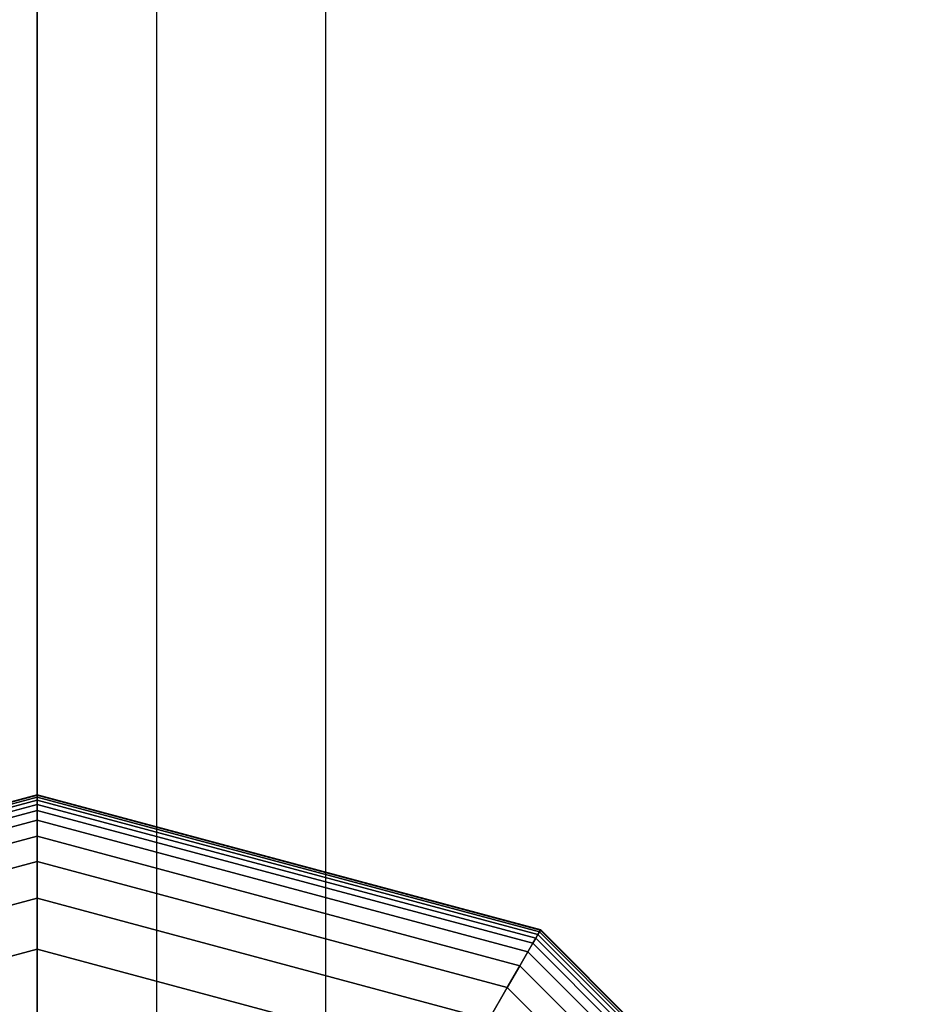
# Model space of a CAD drawing. Extents: x -4302 to 8620, y -7301 to 9520.
# Drawn here: x 1498 to 1584, y 4577 to 4671 of the extents above; entities that cross this region are included whole.
import ezdxf

# ---------------------------------------------------------------- set-up
doc = ezdxf.new("R2010")
doc.units = 0
doc.header["$LTSCALE"] = 350
doc.header["$MEASUREMENT"] = 0
doc.layers.add('COPENHAGEN.02', color=7, linetype='CONTINUOUS')

msp = doc.modelspace()

# ---------------------------------------------------------------- linework, layer by layer
at = {"layer": 'COPENHAGEN.02'}
for p, q in [((1500, 4500), (1500, 6000)), ((1500, 4500), (1500, 6000)), ((1500, 6000), (1500, 4500)), ((1511.4805, 4500), (1511.4805, 6000)), ((1511.4805, 4500), (1511.4805, 6000)), ((1511.4805, 4500), (1511.4805, 6000)), ((1511.4805, 4500), (1511.4805, 6000)), ((1511.4805, 4500), (1511.4805, 6000)), ((1511.4805, 4500), (1511.4805, 6000)), ((1511.4805, 4500), (1511.4805, 6000)), ((1511.4805, 4500), (1511.4805, 6000)), ((1527.71639, 4500), (1527.71639, 6000)), ((1527.71639, 4500), (1527.71639, 6000)), ((1527.71639, 4500), (1527.71639, 6000)), ((1527.71639, 4500), (1527.71639, 6000)), ((1527.71639, 4500), (1527.71639, 6000)), ((1527.71639, 4500), (1527.71639, 6000)), ((1527.71639, 4500), (1527.71639, 6000)), ((1527.71639, 4500), (1527.71639, 6000)), ((1451.65625, 4583.73383), (1500, 4596.6875)), ((1500, 4596.6875), (1451.65625, 4583.73383)), ((1451.65625, 4583.73383), (1500, 4596.6875)), ((1500, 4596.6875), (1451.65625, 4583.73383)), ((1451.65625, 4583.73383), (1500, 4596.6875)), ((1500, 4596.6875), (1451.65625, 4583.73383)), ((1451.65625, 4583.73383), (1500, 4596.6875)), ((1500, 4596.6875), (1451.65625, 4583.73383)), ((1451.68555, 4583.68309), (1500, 4596.62891)), ((1500, 4596.62891), (1451.68555, 4583.68309)), ((1451.68555, 4583.68309), (1500, 4596.62891)), ((1500, 4596.62891), (1451.68555, 4583.68309)), ((1451.68555, 4583.68309), (1500, 4596.62891)), ((1500, 4596.62891), (1451.68555, 4583.68309)), ((1451.68555, 4583.68309), (1500, 4596.62891)), ((1500, 4596.62891), (1451.68555, 4583.68309)), ((1451.68555, 4583.68309), (1500, 4596.62891)), ((1500, 4596.62891), (1451.68555, 4583.68309)), ((1451.68555, 4583.68309), (1500, 4596.62891)), ((1500, 4596.62891), (1451.68555, 4583.68309)), ((1451.68555, 4583.68309), (1500, 4596.62891)), ((1500, 4596.62891), (1451.68555, 4583.68309)), ((1451.68555, 4583.68309), (1500, 4596.62891)), ((1500, 4596.62891), (1451.68555, 4583.68309)), ((1451.77344, 4583.53086), (1500, 4596.45313)), ((1500, 4596.45313), (1451.77344, 4583.53086)), ((1451.77344, 4583.53086), (1500, 4596.45313)), ((1500, 4596.45313), (1451.77344, 4583.53086)), ((1451.77344, 4583.53086), (1500, 4596.45312)), ((1500, 4596.45312), (1451.77344, 4583.53086)), ((1451.77344, 4583.53086), (1500, 4596.45312)), ((1500, 4596.45312), (1451.77344, 4583.53086)), ((1451.77344, 4583.53086), (1500, 4596.45312)), ((1500, 4596.45312), (1451.77344, 4583.53086)), ((1451.77344, 4583.53086), (1500, 4596.45312)), ((1500, 4596.45312), (1451.77344, 4583.53086)), ((1451.77344, 4583.53086), (1500, 4596.45312)), ((1500, 4596.45312), (1451.77344, 4583.53086)), ((1451.77344, 4583.53086), (1500, 4596.45312)), ((1500, 4596.45312), (1451.77344, 4583.53086)), ((1451.91992, 4583.27714), (1500, 4596.16016)), ((1500, 4596.16016), (1451.91992, 4583.27714)), ((1451.91992, 4583.27714), (1500, 4596.16016)), ((1500, 4596.16016), (1451.91992, 4583.27714)), ((1451.91992, 4583.27714), (1500, 4596.16016)), ((1500, 4596.16016), (1451.91992, 4583.27714)), ((1451.91992, 4583.27714), (1500, 4596.16016)), ((1500, 4596.16016), (1451.91992, 4583.27714)), ((1451.91992, 4583.27714), (1500, 4596.16016)), ((1500, 4596.16016), (1451.91992, 4583.27714)), ((1451.91992, 4583.27714), (1500, 4596.16016)), ((1500, 4596.16016), (1451.91992, 4583.27714)), ((1451.91992, 4583.27714), (1500, 4596.16016)), ((1500, 4596.16016), (1451.91992, 4583.27714)), ((1451.91992, 4583.27714), (1500, 4596.16016)), ((1500, 4596.16016), (1451.91992, 4583.27714)), ((1500, 4596.6875), (1500, 4596.62891)), ((1500, 4596.62891), (1500, 4596.6875)), ((1500, 4596.62891), (1500, 4596.6875)), ((1500, 4596.6875), (1548.34375, 4583.73383)), ((1548.34375, 4583.73383), (1500, 4596.6875)), ((1500, 4596.6875), (1500, 4596.62891)), ((1500, 4596.62891), (1500, 4596.6875)), ((1500, 4596.6875), (1548.34375, 4583.73383)), ((1548.34375, 4583.73383), (1500, 4596.6875)), ((1500, 4596.6875), (1500, 4596.62891)), ((1500, 4596.6875), (1500, 4596.62891)), ((1500, 4596.62891), (1500, 4596.6875)), ((1500, 4596.62891), (1500, 4596.6875)), ((1500, 4596.6875), (1548.34375, 4583.73383)), ((1548.34375, 4583.73383), (1500, 4596.6875)), ((1500, 4596.6875), (1500, 4596.62891)), ((1500, 4596.6875), (1500, 4596.62891)), ((1500, 4596.62891), (1500, 4596.6875)), ((1500, 4596.62891), (1500, 4596.6875)), ((1500, 4596.6875), (1548.34375, 4583.73383)), ((1548.34375, 4583.73383), (1500, 4596.6875)), ((1500, 4596.6875), (1500, 4596.62891)), ((1500, 4596.6875), (1500, 4596.62891)), ((1500, 4596.62891), (1500, 4596.6875)), ((1500, 4596.62891), (1500, 4596.45313)), ((1500, 4596.45313), (1500, 4596.62891)), ((1500, 4596.45313), (1500, 4596.62891)), ((1500, 4596.62891), (1548.31445, 4583.68309)), ((1548.31445, 4583.68309), (1500, 4596.62891)), ((1500, 4596.62891), (1548.31445, 4583.68309)), ((1548.31445, 4583.68309), (1500, 4596.62891)), ((1500, 4596.62891), (1500, 4596.45313)), ((1500, 4596.45312), (1500, 4596.62891)), ((1500, 4596.62891), (1548.31445, 4583.68309)), ((1548.31445, 4583.68309), (1500, 4596.62891)), ((1500, 4596.62891), (1548.31445, 4583.68309)), ((1548.31445, 4583.68309), (1500, 4596.62891)), ((1500, 4596.62891), (1500, 4596.45312)), ((1500, 4596.62891), (1500, 4596.45312)), ((1500, 4596.45312), (1500, 4596.62891)), ((1500, 4596.45312), (1500, 4596.62891)), ((1500, 4596.62891), (1548.31445, 4583.68309)), ((1548.31445, 4583.68309), (1500, 4596.62891)), ((1500, 4596.62891), (1548.31445, 4583.68309)), ((1548.31445, 4583.68309), (1500, 4596.62891)), ((1500, 4596.62891), (1500, 4596.45312)), ((1500, 4596.62891), (1500, 4596.45312)), ((1500, 4596.45312), (1500, 4596.62891)), ((1500, 4596.45312), (1500, 4596.62891)), ((1500, 4596.62891), (1548.31445, 4583.68309)), ((1548.31445, 4583.68309), (1500, 4596.62891)), ((1500, 4596.62891), (1548.31445, 4583.68309)), ((1548.31445, 4583.68309), (1500, 4596.62891)), ((1500, 4596.62891), (1500, 4596.45312)), ((1500, 4596.62891), (1500, 4596.45312)), ((1500, 4596.45312), (1500, 4596.62891)), ((1500, 4596.45313), (1500, 4596.16016)), ((1500, 4596.16016), (1500, 4596.45313)), ((1500, 4596.16016), (1500, 4596.45313)), ((1500, 4596.45313), (1548.22656, 4583.53086)), ((1548.22656, 4583.53086), (1500, 4596.45313)), ((1500, 4596.45313), (1548.22656, 4583.53086)), ((1548.22656, 4583.53086), (1500, 4596.45313)), ((1500, 4596.45313), (1500, 4596.16016)), ((1500, 4596.16016), (1500, 4596.45312)), ((1500, 4596.45312), (1548.22656, 4583.53086)), ((1548.22656, 4583.53086), (1500, 4596.45312)), ((1500, 4596.45312), (1548.22656, 4583.53086)), ((1548.22656, 4583.53086), (1500, 4596.45312)), ((1500, 4596.45312), (1500, 4596.16016)), ((1500, 4596.45312), (1500, 4596.16016)), ((1500, 4596.16016), (1500, 4596.45312)), ((1500, 4596.16016), (1500, 4596.45312)), ((1500, 4596.45312), (1548.22656, 4583.53086)), ((1548.22656, 4583.53086), (1500, 4596.45312)), ((1500, 4596.45312), (1548.22656, 4583.53086)), ((1548.22656, 4583.53086), (1500, 4596.45312)), ((1500, 4596.45312), (1500, 4596.16016)), ((1500, 4596.45312), (1500, 4596.16016)), ((1500, 4596.16016), (1500, 4596.45312)), ((1500, 4596.16016), (1500, 4596.45312)), ((1500, 4596.45312), (1548.22656, 4583.53086)), ((1548.22656, 4583.53086), (1500, 4596.45312)), ((1500, 4596.45312), (1548.22656, 4583.53086)), ((1548.22656, 4583.53086), (1500, 4596.45312)), ((1500, 4596.45312), (1500, 4596.16016)), ((1500, 4596.45312), (1500, 4596.16016)), ((1500, 4596.16016), (1500, 4596.45312)), ((1500, 4596.16016), (1500, 4595.75)), ((1500, 4595.75), (1500, 4596.16016)), ((1500, 4595.75), (1500, 4596.16016)), ((1500, 4596.16016), (1548.08008, 4583.27714)), ((1548.08008, 4583.27714), (1500, 4596.16016)), ((1500, 4596.16016), (1548.08008, 4583.27714)), ((1548.08008, 4583.27714), (1500, 4596.16016)), ((1500, 4596.16016), (1500, 4595.75)), ((1500, 4595.75), (1500, 4596.16016)), ((1500, 4596.16016), (1548.08008, 4583.27714)), ((1548.08008, 4583.27714), (1500, 4596.16016)), ((1500, 4596.16016), (1548.08008, 4583.27714)), ((1548.08008, 4583.27714), (1500, 4596.16016)), ((1500, 4596.16016), (1500, 4595.75)), ((1500, 4596.16016), (1500, 4595.75)), ((1500, 4595.75), (1500, 4596.16016)), ((1500, 4595.75), (1500, 4596.16016)), ((1500, 4596.16016), (1548.08008, 4583.27714)), ((1548.08008, 4583.27714), (1500, 4596.16016)), ((1500, 4596.16016), (1548.08008, 4583.27714)), ((1548.08008, 4583.27714), (1500, 4596.16016)), ((1500, 4596.16016), (1500, 4595.75)), ((1500, 4596.16016), (1500, 4595.75)), ((1500, 4595.75), (1500, 4596.16016)), ((1500, 4595.75), (1500, 4596.16016)), ((1500, 4596.16016), (1548.08008, 4583.27714)), ((1548.08008, 4583.27714), (1500, 4596.16016)), ((1500, 4596.16016), (1548.08008, 4583.27714)), ((1548.08008, 4583.27714), (1500, 4596.16016)), ((1500, 4596.16016), (1500, 4595.75)), ((1500, 4596.16016), (1500, 4595.75)), ((1500, 4595.75), (1500, 4596.16016)), ((1452.125, 4582.92193), (1500, 4595.75)), ((1500, 4595.75), (1452.125, 4582.92193)), ((1452.125, 4582.92193), (1500, 4595.75)), ((1500, 4595.75), (1452.125, 4582.92193)), ((1452.125, 4582.92193), (1500, 4595.75)), ((1500, 4595.75), (1452.125, 4582.92193)), ((1452.125, 4582.92193), (1500, 4595.75)), ((1500, 4595.75), (1452.125, 4582.92193)), ((1452.125, 4582.92193), (1500, 4595.75)), ((1500, 4595.75), (1452.125, 4582.92193)), ((1452.125, 4582.92193), (1500, 4595.75)), ((1500, 4595.75), (1452.125, 4582.92193)), ((1452.125, 4582.92193), (1500, 4595.75)), ((1500, 4595.75), (1452.125, 4582.92193)), ((1452.125, 4582.92193), (1500, 4595.75)), ((1500, 4595.75), (1452.125, 4582.92193)), ((1452.40942, 4582.4293), (1500, 4595.18115)), ((1500, 4595.18115), (1452.40942, 4582.4293)), ((1452.40942, 4582.4293), (1500, 4595.18115)), ((1500, 4595.18115), (1452.40942, 4582.4293)), ((1452.40942, 4582.4293), (1500, 4595.18115)), ((1500, 4595.18115), (1452.40942, 4582.4293)), ((1452.40942, 4582.4293), (1500, 4595.18115)), ((1500, 4595.18115), (1452.40942, 4582.4293)), ((1452.40942, 4582.4293), (1500, 4595.18115)), ((1500, 4595.18115), (1452.40942, 4582.4293)), ((1452.40942, 4582.4293), (1500, 4595.18115)), ((1500, 4595.18115), (1452.40942, 4582.4293)), ((1452.40942, 4582.4293), (1500, 4595.18115)), ((1500, 4595.18115), (1452.40942, 4582.4293)), ((1452.40942, 4582.4293), (1500, 4595.18115)), ((1500, 4595.18115), (1452.40942, 4582.4293)), ((1500, 4595.75), (1500, 4595.18115)), ((1500, 4595.18115), (1500, 4595.75)), ((1500, 4595.18115), (1500, 4595.75)), ((1500, 4595.75), (1547.875, 4582.92193)), ((1547.875, 4582.92193), (1500, 4595.75)), ((1500, 4595.75), (1547.875, 4582.92193)), ((1547.875, 4582.92193), (1500, 4595.75)), ((1500, 4595.75), (1500, 4595.18115)), ((1500, 4595.18115), (1500, 4595.75)), ((1500, 4595.75), (1547.875, 4582.92193)), ((1547.875, 4582.92193), (1500, 4595.75)), ((1500, 4595.75), (1547.875, 4582.92193)), ((1547.875, 4582.92193), (1500, 4595.75)), ((1500, 4595.75), (1500, 4595.18115)), ((1500, 4595.75), (1500, 4595.18115)), ((1500, 4595.18115), (1500, 4595.75)), ((1500, 4595.18115), (1500, 4595.75)), ((1500, 4595.75), (1547.875, 4582.92193)), ((1547.875, 4582.92193), (1500, 4595.75)), ((1500, 4595.75), (1547.875, 4582.92193)), ((1547.875, 4582.92193), (1500, 4595.75)), ((1500, 4595.75), (1500, 4595.18115)), ((1500, 4595.75), (1500, 4595.18115)), ((1500, 4595.18115), (1500, 4595.75)), ((1500, 4595.18115), (1500, 4595.75)), ((1500, 4595.75), (1547.875, 4582.92193)), ((1547.875, 4582.92193), (1500, 4595.75)), ((1500, 4595.75), (1547.875, 4582.92193)), ((1547.875, 4582.92193), (1500, 4595.75)), ((1500, 4595.75), (1500, 4595.18115)), ((1500, 4595.75), (1500, 4595.18115)), ((1500, 4595.18115), (1500, 4595.75)), ((1500, 4595.18115), (1500, 4594.24609)), ((1500, 4594.24609), (1500, 4595.18115)), ((1500, 4594.24609), (1500, 4595.18115)), ((1500, 4595.18115), (1547.59058, 4582.4293)), ((1547.59058, 4582.4293), (1500, 4595.18115)), ((1500, 4595.18115), (1547.59058, 4582.4293)), ((1547.59058, 4582.4293), (1500, 4595.18115)), ((1500, 4595.18115), (1500, 4594.24609)), ((1500, 4594.24609), (1500, 4595.18115)), ((1500, 4595.18115), (1547.59058, 4582.4293)), ((1547.59058, 4582.4293), (1500, 4595.18115)), ((1500, 4595.18115), (1547.59058, 4582.4293)), ((1547.59058, 4582.4293), (1500, 4595.18115)), ((1500, 4595.18115), (1500, 4594.24609)), ((1500, 4595.18115), (1500, 4594.24609)), ((1500, 4594.24609), (1500, 4595.18115)), ((1500, 4594.24609), (1500, 4595.18115)), ((1500, 4595.18115), (1547.59058, 4582.4293)), ((1547.59058, 4582.4293), (1500, 4595.18115)), ((1500, 4595.18115), (1547.59058, 4582.4293)), ((1547.59058, 4582.4293), (1500, 4595.18115)), ((1500, 4595.18115), (1500, 4594.24609)), ((1500, 4595.18115), (1500, 4594.24609)), ((1500, 4594.24609), (1500, 4595.18115)), ((1500, 4594.24609), (1500, 4595.18115)), ((1500, 4595.18115), (1547.59058, 4582.4293)), ((1547.59058, 4582.4293), (1500, 4595.18115)), ((1500, 4595.18115), (1547.59058, 4582.4293)), ((1547.59058, 4582.4293), (1500, 4595.18115)), ((1500, 4595.18115), (1500, 4594.24609)), ((1500, 4595.18115), (1500, 4594.24609)), ((1500, 4594.24609), (1500, 4595.18115)), ((1452.87695, 4581.61951), (1500, 4594.24609)), ((1500, 4594.24609), (1452.87695, 4581.61951)), ((1452.87695, 4581.61951), (1500, 4594.24609)), ((1500, 4594.24609), (1452.87695, 4581.61951)), ((1452.87695, 4581.61951), (1500, 4594.24609)), ((1500, 4594.24609), (1452.87695, 4581.61951)), ((1452.87695, 4581.61951), (1500, 4594.24609)), ((1500, 4594.24609), (1452.87695, 4581.61951)), ((1452.87695, 4581.61951), (1500, 4594.24609)), ((1500, 4594.24609), (1452.87695, 4581.61951)), ((1452.87695, 4581.61951), (1500, 4594.24609)), ((1500, 4594.24609), (1452.87695, 4581.61951)), ((1452.87695, 4581.61951), (1500, 4594.24609)), ((1500, 4594.24609), (1452.87695, 4581.61951)), ((1452.87695, 4581.61951), (1500, 4594.24609)), ((1500, 4594.24609), (1452.87695, 4581.61951)), ((1500, 4594.24609), (1500, 4592.6958)), ((1500, 4592.6958), (1500, 4594.24609)), ((1500, 4592.6958), (1500, 4594.24609)), ((1500, 4594.24609), (1547.12305, 4581.61951)), ((1547.12305, 4581.61951), (1500, 4594.24609)), ((1500, 4594.24609), (1547.12305, 4581.61951)), ((1547.12305, 4581.61951), (1500, 4594.24609)), ((1500, 4594.24609), (1500, 4592.6958)), ((1500, 4592.6958), (1500, 4594.24609)), ((1500, 4594.24609), (1547.12305, 4581.61951)), ((1547.12305, 4581.61951), (1500, 4594.24609)), ((1500, 4594.24609), (1547.12305, 4581.61951)), ((1547.12305, 4581.61951), (1500, 4594.24609)), ((1500, 4594.24609), (1500, 4592.6958)), ((1500, 4594.24609), (1500, 4592.6958)), ((1500, 4592.6958), (1500, 4594.24609)), ((1500, 4592.6958), (1500, 4594.24609)), ((1500, 4594.24609), (1547.12305, 4581.61951)), ((1547.12305, 4581.61951), (1500, 4594.24609)), ((1500, 4594.24609), (1547.12305, 4581.61951)), ((1547.12305, 4581.61951), (1500, 4594.24609)), ((1500, 4594.24609), (1500, 4592.6958)), ((1500, 4594.24609), (1500, 4592.6958)), ((1500, 4592.6958), (1500, 4594.24609)), ((1500, 4592.6958), (1500, 4594.24609)), ((1500, 4594.24609), (1547.12305, 4581.61951)), ((1547.12305, 4581.61951), (1500, 4594.24609)), ((1500, 4594.24609), (1547.12305, 4581.61951)), ((1547.12305, 4581.61951), (1500, 4594.24609)), ((1500, 4594.24609), (1500, 4592.6958)), ((1500, 4594.24609), (1500, 4592.6958)), ((1500, 4592.6958), (1500, 4594.24609)), ((1453.6521, 4580.27692), (1500, 4592.6958)), ((1500, 4592.6958), (1453.6521, 4580.27692)), ((1453.6521, 4580.27692), (1500, 4592.6958)), ((1500, 4592.6958), (1453.6521, 4580.27692)), ((1453.6521, 4580.27692), (1500, 4592.6958)), ((1500, 4592.6958), (1453.6521, 4580.27692)), ((1453.6521, 4580.27692), (1500, 4592.6958)), ((1500, 4592.6958), (1453.6521, 4580.27692)), ((1453.6521, 4580.27692), (1500, 4592.6958)), ((1500, 4592.6958), (1453.6521, 4580.27692)), ((1453.6521, 4580.27692), (1500, 4592.6958)), ((1500, 4592.6958), (1453.6521, 4580.27692)), ((1453.6521, 4580.27692), (1500, 4592.6958)), ((1500, 4592.6958), (1453.6521, 4580.27692)), ((1453.6521, 4580.27692), (1500, 4592.6958)), ((1500, 4592.6958), (1453.6521, 4580.27692)), ((1500, 4592.6958), (1500, 4590.28125)), ((1500, 4590.28125), (1500, 4592.6958)), ((1500, 4590.28125), (1500, 4592.6958)), ((1500, 4592.6958), (1546.3479, 4580.27692)), ((1546.3479, 4580.27692), (1500, 4592.6958)), ((1500, 4592.6958), (1546.3479, 4580.27692)), ((1546.3479, 4580.27692), (1500, 4592.6958)), ((1500, 4592.6958), (1500, 4590.28125)), ((1500, 4590.28125), (1500, 4592.6958)), ((1500, 4592.6958), (1546.3479, 4580.27692)), ((1546.3479, 4580.27692), (1500, 4592.6958)), ((1500, 4592.6958), (1546.3479, 4580.27692)), ((1546.3479, 4580.27692), (1500, 4592.6958)), ((1500, 4592.6958), (1500, 4590.28125)), ((1500, 4592.6958), (1500, 4590.28125)), ((1500, 4590.28125), (1500, 4592.6958)), ((1500, 4590.28125), (1500, 4592.6958)), ((1500, 4592.6958), (1546.3479, 4580.27692)), ((1546.3479, 4580.27692), (1500, 4592.6958)), ((1500, 4592.6958), (1546.3479, 4580.27692)), ((1546.3479, 4580.27692), (1500, 4592.6958)), ((1500, 4592.6958), (1500, 4590.28125)), ((1500, 4592.6958), (1500, 4590.28125)), ((1500, 4590.28125), (1500, 4592.6958)), ((1500, 4590.28125), (1500, 4592.6958)), ((1500, 4592.6958), (1546.3479, 4580.27692)), ((1546.3479, 4580.27692), (1500, 4592.6958)), ((1500, 4592.6958), (1546.3479, 4580.27692)), ((1546.3479, 4580.27692), (1500, 4592.6958)), ((1500, 4592.6958), (1500, 4590.28125)), ((1500, 4592.6958), (1500, 4590.28125)), ((1500, 4590.28125), (1500, 4592.6958)), ((1454.85938, 4578.18586), (1500, 4590.28125)), ((1500, 4590.28125), (1454.85938, 4578.18586)), ((1454.85938, 4578.18586), (1500, 4590.28125)), ((1500, 4590.28125), (1454.85938, 4578.18586)), ((1454.85938, 4578.18586), (1500, 4590.28125)), ((1500, 4590.28125), (1454.85938, 4578.18586)), ((1454.85938, 4578.18586), (1500, 4590.28125)), ((1500, 4590.28125), (1454.85938, 4578.18586)), ((1454.85938, 4578.18586), (1500, 4590.28125)), ((1500, 4590.28125), (1454.85938, 4578.18586)), ((1454.85938, 4578.18586), (1500, 4590.28125)), ((1500, 4590.28125), (1454.85938, 4578.18586)), ((1454.85938, 4578.18586), (1500, 4590.28125)), ((1500, 4590.28125), (1454.85938, 4578.18586)), ((1454.85938, 4578.18586), (1500, 4590.28125)), ((1500, 4590.28125), (1454.85938, 4578.18586)), ((1500, 4590.28125), (1500, 4586.75342)), ((1500, 4586.75342), (1500, 4590.28125)), ((1500, 4586.75342), (1500, 4590.28125)), ((1500, 4590.28125), (1545.14062, 4578.18586)), ((1545.14062, 4578.18586), (1500, 4590.28125)), ((1500, 4590.28125), (1545.14062, 4578.18586)), ((1545.14062, 4578.18586), (1500, 4590.28125)), ((1500, 4590.28125), (1500, 4586.75342)), ((1500, 4586.75342), (1500, 4590.28125)), ((1500, 4590.28125), (1545.14062, 4578.18586)), ((1545.14062, 4578.18586), (1500, 4590.28125)), ((1500, 4590.28125), (1545.14062, 4578.18586)), ((1545.14062, 4578.18586), (1500, 4590.28125)), ((1500, 4590.28125), (1500, 4586.75342)), ((1500, 4590.28125), (1500, 4586.75342)), ((1500, 4586.75342), (1500, 4590.28125)), ((1500, 4586.75342), (1500, 4590.28125)), ((1500, 4590.28125), (1545.14062, 4578.18586)), ((1545.14062, 4578.18586), (1500, 4590.28125)), ((1500, 4590.28125), (1545.14062, 4578.18586)), ((1545.14062, 4578.18586), (1500, 4590.28125)), ((1500, 4590.28125), (1500, 4586.75342)), ((1500, 4590.28125), (1500, 4586.75342)), ((1500, 4586.75342), (1500, 4590.28125)), ((1500, 4586.75342), (1500, 4590.28125)), ((1500, 4590.28125), (1545.14062, 4578.18586)), ((1545.14062, 4578.18586), (1500, 4590.28125)), ((1500, 4590.28125), (1545.14062, 4578.18586)), ((1545.14062, 4578.18586), (1500, 4590.28125)), ((1500, 4590.28125), (1500, 4586.75342)), ((1500, 4590.28125), (1500, 4586.75342)), ((1500, 4586.75342), (1500, 4590.28125)), ((1456.62329, 4575.13066), (1500, 4586.75342)), ((1500, 4586.75342), (1456.62329, 4575.13066)), ((1456.62329, 4575.13066), (1500, 4586.75342)), ((1500, 4586.75342), (1456.62329, 4575.13066)), ((1456.62329, 4575.13066), (1500, 4586.75342)), ((1500, 4586.75342), (1456.62329, 4575.13066)), ((1456.62329, 4575.13066), (1500, 4586.75342)), ((1500, 4586.75342), (1456.62329, 4575.13066)), ((1456.62329, 4575.13066), (1500, 4586.75342)), ((1500, 4586.75342), (1456.62329, 4575.13066)), ((1456.62329, 4575.13066), (1500, 4586.75342)), ((1500, 4586.75342), (1456.62329, 4575.13066)), ((1456.62329, 4575.13066), (1500, 4586.75342)), ((1500, 4586.75342), (1456.62329, 4575.13066)), ((1456.62329, 4575.13066), (1500, 4586.75342)), ((1500, 4586.75342), (1456.62329, 4575.13066)), ((1500, 4586.75342), (1500, 4581.86328)), ((1500, 4581.86328), (1500, 4586.75342)), ((1500, 4581.86328), (1500, 4586.75342)), ((1500, 4586.75342), (1543.37671, 4575.13066)), ((1543.37671, 4575.13066), (1500, 4586.75342)), ((1500, 4586.75342), (1543.37671, 4575.13066)), ((1543.37671, 4575.13066), (1500, 4586.75342)), ((1500, 4586.75342), (1500, 4581.86328)), ((1500, 4581.86328), (1500, 4586.75342)), ((1500, 4586.75342), (1543.37671, 4575.13066)), ((1543.37671, 4575.13066), (1500, 4586.75342)), ((1500, 4586.75342), (1543.37671, 4575.13066)), ((1543.37671, 4575.13066), (1500, 4586.75342)), ((1500, 4586.75342), (1500, 4581.86328)), ((1500, 4586.75342), (1500, 4581.86328)), ((1500, 4581.86328), (1500, 4586.75342)), ((1500, 4581.86328), (1500, 4586.75342)), ((1500, 4586.75342), (1543.37671, 4575.13066)), ((1543.37671, 4575.13066), (1500, 4586.75342)), ((1500, 4586.75342), (1543.37671, 4575.13066)), ((1543.37671, 4575.13066), (1500, 4586.75342)), ((1500, 4586.75342), (1500, 4581.86328)), ((1500, 4586.75342), (1500, 4581.86328)), ((1500, 4581.86328), (1500, 4586.75342)), ((1500, 4581.86328), (1500, 4586.75342)), ((1500, 4586.75342), (1543.37671, 4575.13066)), ((1543.37671, 4575.13066), (1500, 4586.75342)), ((1500, 4586.75342), (1543.37671, 4575.13066)), ((1543.37671, 4575.13066), (1500, 4586.75342)), ((1500, 4586.75342), (1500, 4581.86328)), ((1500, 4586.75342), (1500, 4581.86328)), ((1500, 4581.86328), (1500, 4586.75342)), ((1547.875, 4582.92193), (1547.59058, 4582.4293)), ((1547.59058, 4582.4293), (1547.875, 4582.92193)), ((1547.59058, 4582.4293), (1547.875, 4582.92193)), ((1547.875, 4582.92193), (1547.59058, 4582.4293)), ((1547.875, 4582.92193), (1547.59058, 4582.4293)), ((1547.59058, 4582.4293), (1547.875, 4582.92193)), ((1547.59058, 4582.4293), (1547.875, 4582.92193)), ((1547.875, 4582.92193), (1547.59058, 4582.4293)), ((1547.875, 4582.92193), (1547.59058, 4582.4293)), ((1547.59058, 4582.4293), (1547.875, 4582.92193)), ((1547.59058, 4582.4293), (1547.875, 4582.92193)), ((1547.875, 4582.92193), (1547.59058, 4582.4293)), ((1547.875, 4582.92193), (1547.59058, 4582.4293)), ((1547.59058, 4582.4293), (1547.875, 4582.92193)), ((1547.59058, 4582.4293), (1547.875, 4582.92193)), ((1547.875, 4582.92193), (1547.59058, 4582.4293)), ((1548.08008, 4583.27714), (1547.875, 4582.92193)), ((1547.875, 4582.92193), (1548.08008, 4583.27714)), ((1547.875, 4582.92193), (1548.08008, 4583.27714)), ((1548.08008, 4583.27714), (1547.875, 4582.92193)), ((1548.08008, 4583.27714), (1547.875, 4582.92193)), ((1547.875, 4582.92193), (1548.08008, 4583.27714)), ((1547.875, 4582.92193), (1548.08008, 4583.27714)), ((1548.08008, 4583.27714), (1547.875, 4582.92193)), ((1548.08008, 4583.27714), (1547.875, 4582.92193)), ((1547.875, 4582.92193), (1548.08008, 4583.27714)), ((1547.875, 4582.92193), (1548.08008, 4583.27714)), ((1548.08008, 4583.27714), (1547.875, 4582.92193)), ((1548.08008, 4583.27714), (1547.875, 4582.92193)), ((1547.875, 4582.92193), (1548.08008, 4583.27714)), ((1547.875, 4582.92193), (1548.08008, 4583.27714)), ((1548.08008, 4583.27714), (1547.875, 4582.92193)), ((1547.875, 4582.92193), (1582.92193, 4547.875)), ((1582.92193, 4547.875), (1547.875, 4582.92193)), ((1547.875, 4582.92193), (1582.92193, 4547.875)), ((1582.92193, 4547.875), (1547.875, 4582.92193)), ((1547.875, 4582.92193), (1582.92193, 4547.875)), ((1582.92193, 4547.875), (1547.875, 4582.92193)), ((1547.875, 4582.92193), (1582.92193, 4547.875)), ((1582.92193, 4547.875), (1547.875, 4582.92193)), ((1547.875, 4582.92193), (1582.92193, 4547.875)), ((1582.92193, 4547.875), (1547.875, 4582.92193)), ((1547.875, 4582.92193), (1582.92193, 4547.875)), ((1582.92193, 4547.875), (1547.875, 4582.92193)), ((1547.875, 4582.92193), (1582.92193, 4547.875)), ((1582.92193, 4547.875), (1547.875, 4582.92193)), ((1547.875, 4582.92193), (1582.92193, 4547.875)), ((1582.92193, 4547.875), (1547.875, 4582.92193)), ((1548.22656, 4583.53086), (1548.08008, 4583.27714)), ((1548.08008, 4583.27714), (1548.22656, 4583.53086)), ((1548.08008, 4583.27714), (1548.22656, 4583.53086)), ((1548.22656, 4583.53086), (1548.08008, 4583.27714)), ((1548.22656, 4583.53086), (1548.08008, 4583.27714)), ((1548.08008, 4583.27714), (1548.22656, 4583.53086)), ((1548.08008, 4583.27714), (1548.22656, 4583.53086)), ((1548.22656, 4583.53086), (1548.08008, 4583.27714)), ((1548.22656, 4583.53086), (1548.08008, 4583.27714)), ((1548.08008, 4583.27714), (1548.22656, 4583.53086)), ((1548.08008, 4583.27714), (1548.22656, 4583.53086)), ((1548.22656, 4583.53086), (1548.08008, 4583.27714)), ((1548.22656, 4583.53086), (1548.08008, 4583.27714)), ((1548.08008, 4583.27714), (1548.22656, 4583.53086)), ((1548.08008, 4583.27714), (1548.22656, 4583.53086)), ((1548.22656, 4583.53086), (1548.08008, 4583.27714)), ((1548.08008, 4583.27714), (1583.27714, 4548.08008)), ((1583.27714, 4548.08008), (1548.08008, 4583.27714)), ((1548.08008, 4583.27714), (1583.27714, 4548.08008)), ((1583.27714, 4548.08008), (1548.08008, 4583.27714)), ((1548.08008, 4583.27714), (1583.27714, 4548.08008)), ((1583.27714, 4548.08008), (1548.08008, 4583.27714)), ((1548.08008, 4583.27714), (1583.27714, 4548.08008)), ((1583.27714, 4548.08008), (1548.08008, 4583.27714)), ((1548.08008, 4583.27714), (1583.27714, 4548.08008)), ((1583.27714, 4548.08008), (1548.08008, 4583.27714)), ((1548.08008, 4583.27714), (1583.27714, 4548.08008)), ((1583.27714, 4548.08008), (1548.08008, 4583.27714)), ((1548.08008, 4583.27714), (1583.27714, 4548.08008)), ((1583.27714, 4548.08008), (1548.08008, 4583.27714)), ((1548.08008, 4583.27714), (1583.27714, 4548.08008)), ((1583.27714, 4548.08008), (1548.08008, 4583.27714)), ((1548.31445, 4583.68309), (1548.22656, 4583.53086)), ((1548.22656, 4583.53086), (1548.31445, 4583.68309)), ((1548.22656, 4583.53086), (1548.31445, 4583.68309)), ((1548.31445, 4583.68309), (1548.22656, 4583.53086)), ((1548.31445, 4583.68309), (1548.22656, 4583.53086)), ((1548.22656, 4583.53086), (1548.31445, 4583.68309)), ((1548.22656, 4583.53086), (1548.31445, 4583.68309)), ((1548.31445, 4583.68309), (1548.22656, 4583.53086)), ((1548.31445, 4583.68309), (1548.22656, 4583.53086)), ((1548.22656, 4583.53086), (1548.31445, 4583.68309)), ((1548.22656, 4583.53086), (1548.31445, 4583.68309)), ((1548.31445, 4583.68309), (1548.22656, 4583.53086)), ((1548.31445, 4583.68309), (1548.22656, 4583.53086)), ((1548.22656, 4583.53086), (1548.31445, 4583.68309)), ((1548.22656, 4583.53086), (1548.31445, 4583.68309)), ((1548.31445, 4583.68309), (1548.22656, 4583.53086)), ((1548.22656, 4583.53086), (1583.53086, 4548.22656)), ((1583.53086, 4548.22656), (1548.22656, 4583.53086)), ((1548.22656, 4583.53086), (1583.53086, 4548.22656)), ((1583.53086, 4548.22656), (1548.22656, 4583.53086)), ((1548.22656, 4583.53086), (1583.53086, 4548.22656)), ((1583.53086, 4548.22656), (1548.22656, 4583.53086)), ((1548.22656, 4583.53086), (1583.53086, 4548.22656)), ((1583.53086, 4548.22656), (1548.22656, 4583.53086)), ((1548.22656, 4583.53086), (1583.53086, 4548.22656)), ((1583.53086, 4548.22656), (1548.22656, 4583.53086)), ((1548.22656, 4583.53086), (1583.53086, 4548.22656)), ((1583.53086, 4548.22656), (1548.22656, 4583.53086)), ((1548.22656, 4583.53086), (1583.53086, 4548.22656)), ((1583.53086, 4548.22656), (1548.22656, 4583.53086)), ((1548.22656, 4583.53086), (1583.53086, 4548.22656)), ((1583.53086, 4548.22656), (1548.22656, 4583.53086)), ((1548.34375, 4583.73383), (1548.31445, 4583.68309)), ((1548.31445, 4583.68309), (1548.34375, 4583.73383)), ((1548.31445, 4583.68309), (1548.34375, 4583.73383)), ((1548.34375, 4583.73383), (1548.31445, 4583.68309)), ((1548.34375, 4583.73383), (1548.31445, 4583.68309)), ((1548.31445, 4583.68309), (1548.34375, 4583.73383)), ((1548.31445, 4583.68309), (1548.34375, 4583.73383)), ((1548.34375, 4583.73383), (1548.31445, 4583.68309)), ((1548.34375, 4583.73383), (1548.31445, 4583.68309)), ((1548.31445, 4583.68309), (1548.34375, 4583.73383)), ((1548.31445, 4583.68309), (1548.34375, 4583.73383)), ((1548.34375, 4583.73383), (1548.31445, 4583.68309)), ((1548.34375, 4583.73383), (1548.31445, 4583.68309)), ((1548.31445, 4583.68309), (1548.34375, 4583.73383)), ((1548.31445, 4583.68309), (1548.34375, 4583.73383)), ((1548.34375, 4583.73383), (1548.31445, 4583.68309)), ((1548.31445, 4583.68309), (1583.68309, 4548.31445)), ((1583.68309, 4548.31445), (1548.31445, 4583.68309)), ((1548.31445, 4583.68309), (1583.68309, 4548.31445)), ((1583.68309, 4548.31445), (1548.31445, 4583.68309)), ((1548.31445, 4583.68309), (1583.68309, 4548.31445)), ((1583.68309, 4548.31445), (1548.31445, 4583.68309)), ((1548.31445, 4583.68309), (1583.68309, 4548.31445)), ((1583.68309, 4548.31445), (1548.31445, 4583.68309)), ((1548.31445, 4583.68309), (1583.68309, 4548.31445)), ((1583.68309, 4548.31445), (1548.31445, 4583.68309)), ((1548.31445, 4583.68309), (1583.68309, 4548.31445)), ((1583.68309, 4548.31445), (1548.31445, 4583.68309)), ((1548.31445, 4583.68309), (1583.68309, 4548.31445)), ((1583.68309, 4548.31445), (1548.31445, 4583.68309)), ((1548.31445, 4583.68309), (1583.68309, 4548.31445)), ((1583.68309, 4548.31445), (1548.31445, 4583.68309)), ((1548.34375, 4583.73383), (1583.73383, 4548.34375)), ((1583.73383, 4548.34375), (1548.34375, 4583.73383)), ((1548.34375, 4583.73383), (1583.73383, 4548.34375)), ((1583.73383, 4548.34375), (1548.34375, 4583.73383)), ((1548.34375, 4583.73383), (1583.73383, 4548.34375)), ((1583.73383, 4548.34375), (1548.34375, 4583.73383)), ((1548.34375, 4583.73383), (1583.73383, 4548.34375)), ((1583.73383, 4548.34375), (1548.34375, 4583.73383)), ((1547.59058, 4582.4293), (1547.12305, 4581.61951)), ((1547.12305, 4581.61951), (1547.59058, 4582.4293)), ((1547.12305, 4581.61951), (1547.59058, 4582.4293)), ((1547.59058, 4582.4293), (1547.12305, 4581.61951)), ((1547.59058, 4582.4293), (1547.12305, 4581.61951)), ((1547.12305, 4581.61951), (1547.59058, 4582.4293)), ((1547.12305, 4581.61951), (1547.59058, 4582.4293)), ((1547.59058, 4582.4293), (1547.12305, 4581.61951)), ((1547.59058, 4582.4293), (1547.12305, 4581.61951)), ((1547.12305, 4581.61951), (1547.59058, 4582.4293)), ((1547.12305, 4581.61951), (1547.59058, 4582.4293)), ((1547.59058, 4582.4293), (1547.12305, 4581.61951)), ((1547.59058, 4582.4293), (1547.12305, 4581.61951)), ((1547.12305, 4581.61951), (1547.59058, 4582.4293)), ((1547.12305, 4581.61951), (1547.59058, 4582.4293)), ((1547.59058, 4582.4293), (1547.12305, 4581.61951)), ((1547.59058, 4582.4293), (1582.4293, 4547.59058)), ((1582.4293, 4547.59058), (1547.59058, 4582.4293)), ((1547.59058, 4582.4293), (1582.4293, 4547.59058)), ((1582.4293, 4547.59058), (1547.59058, 4582.4293)), ((1547.59058, 4582.4293), (1582.4293, 4547.59058)), ((1582.4293, 4547.59058), (1547.59058, 4582.4293)), ((1547.59058, 4582.4293), (1582.4293, 4547.59058)), ((1582.4293, 4547.59058), (1547.59058, 4582.4293)), ((1547.59058, 4582.4293), (1582.4293, 4547.59058)), ((1582.4293, 4547.59058), (1547.59058, 4582.4293)), ((1547.59058, 4582.4293), (1582.4293, 4547.59058)), ((1582.4293, 4547.59058), (1547.59058, 4582.4293)), ((1547.59058, 4582.4293), (1582.4293, 4547.59058)), ((1582.4293, 4547.59058), (1547.59058, 4582.4293)), ((1547.59058, 4582.4293), (1582.4293, 4547.59058)), ((1582.4293, 4547.59058), (1547.59058, 4582.4293)), ((1459.06836, 4570.89568), (1500, 4581.86328)), ((1500, 4581.86328), (1459.06836, 4570.89568)), ((1459.06836, 4570.89568), (1500, 4581.86328)), ((1500, 4581.86328), (1459.06836, 4570.89568)), ((1459.06836, 4570.89568), (1500, 4581.86328)), ((1500, 4581.86328), (1459.06836, 4570.89568)), ((1459.06836, 4570.89568), (1500, 4581.86328)), ((1500, 4581.86328), (1459.06836, 4570.89568)), ((1459.06836, 4570.89568), (1500, 4581.86328)), ((1500, 4581.86328), (1459.06836, 4570.89568)), ((1459.06836, 4570.89568), (1500, 4581.86328)), ((1500, 4581.86328), (1459.06836, 4570.89568)), ((1459.06836, 4570.89568), (1500, 4581.86328)), ((1500, 4581.86328), (1459.06836, 4570.89568)), ((1459.06836, 4570.89568), (1500, 4581.86328)), ((1500, 4581.86328), (1459.06836, 4570.89568)), ((1500, 4581.86328), (1500, 4575.36182)), ((1500, 4575.36182), (1500, 4581.86328)), ((1500, 4575.36182), (1500, 4581.86328)), ((1500, 4581.86328), (1540.93164, 4570.89568)), ((1540.93164, 4570.89568), (1500, 4581.86328)), ((1500, 4581.86328), (1540.93164, 4570.89568)), ((1540.93164, 4570.89568), (1500, 4581.86328)), ((1500, 4581.86328), (1500, 4575.36182)), ((1500, 4575.36182), (1500, 4581.86328)), ((1500, 4581.86328), (1540.93164, 4570.89568)), ((1540.93164, 4570.89568), (1500, 4581.86328)), ((1500, 4581.86328), (1540.93164, 4570.89568)), ((1540.93164, 4570.89568), (1500, 4581.86328)), ((1500, 4581.86328), (1500, 4575.36182)), ((1500, 4581.86328), (1500, 4575.36182)), ((1500, 4575.36182), (1500, 4581.86328)), ((1500, 4575.36182), (1500, 4581.86328)), ((1500, 4581.86328), (1540.93164, 4570.89568)), ((1540.93164, 4570.89568), (1500, 4581.86328)), ((1500, 4581.86328), (1540.93164, 4570.89568)), ((1540.93164, 4570.89568), (1500, 4581.86328)), ((1500, 4581.86328), (1500, 4575.36182)), ((1500, 4581.86328), (1500, 4575.36182)), ((1500, 4575.36182), (1500, 4581.86328)), ((1500, 4575.36182), (1500, 4581.86328)), ((1500, 4581.86328), (1540.93164, 4570.89568)), ((1540.93164, 4570.89568), (1500, 4581.86328)), ((1500, 4581.86328), (1540.93164, 4570.89568)), ((1540.93164, 4570.89568), (1500, 4581.86328)), ((1500, 4581.86328), (1500, 4575.36182)), ((1500, 4581.86328), (1500, 4575.36182)), ((1500, 4575.36182), (1500, 4581.86328)), ((1547.12305, 4581.61951), (1546.3479, 4580.27692)), ((1546.3479, 4580.27692), (1547.12305, 4581.61951)), ((1546.3479, 4580.27692), (1547.12305, 4581.61951)), ((1547.12305, 4581.61951), (1546.3479, 4580.27692)), ((1547.12305, 4581.61951), (1546.3479, 4580.27692)), ((1546.3479, 4580.27692), (1547.12305, 4581.61951)), ((1546.3479, 4580.27692), (1547.12305, 4581.61951)), ((1547.12305, 4581.61951), (1546.3479, 4580.27692)), ((1547.12305, 4581.61951), (1546.3479, 4580.27692)), ((1546.3479, 4580.27692), (1547.12305, 4581.61951)), ((1546.3479, 4580.27692), (1547.12305, 4581.61951)), ((1547.12305, 4581.61951), (1546.3479, 4580.27692)), ((1547.12305, 4581.61951), (1546.3479, 4580.27692)), ((1546.3479, 4580.27692), (1547.12305, 4581.61951)), ((1546.3479, 4580.27692), (1547.12305, 4581.61951)), ((1547.12305, 4581.61951), (1546.3479, 4580.27692)), ((1547.12305, 4581.61951), (1581.61951, 4547.12305)), ((1581.61951, 4547.12305), (1547.12305, 4581.61951)), ((1547.12305, 4581.61951), (1581.61951, 4547.12305)), ((1581.61951, 4547.12305), (1547.12305, 4581.61951)), ((1547.12305, 4581.61951), (1581.61951, 4547.12305)), ((1581.61951, 4547.12305), (1547.12305, 4581.61951)), ((1547.12305, 4581.61951), (1581.61951, 4547.12305)), ((1581.61951, 4547.12305), (1547.12305, 4581.61951)), ((1547.12305, 4581.61951), (1581.61951, 4547.12305)), ((1581.61951, 4547.12305), (1547.12305, 4581.61951)), ((1547.12305, 4581.61951), (1581.61951, 4547.12305)), ((1581.61951, 4547.12305), (1547.12305, 4581.61951)), ((1547.12305, 4581.61951), (1581.61951, 4547.12305)), ((1581.61951, 4547.12305), (1547.12305, 4581.61951)), ((1547.12305, 4581.61951), (1581.61951, 4547.12305)), ((1581.61951, 4547.12305), (1547.12305, 4581.61951)), ((1546.3479, 4580.27692), (1545.14062, 4578.18586)), ((1545.14062, 4578.18586), (1546.3479, 4580.27692)), ((1545.14062, 4578.18586), (1546.3479, 4580.27692)), ((1546.3479, 4580.27692), (1545.14062, 4578.18586)), ((1546.3479, 4580.27692), (1545.14062, 4578.18586)), ((1545.14062, 4578.18586), (1546.3479, 4580.27692)), ((1545.14062, 4578.18586), (1546.3479, 4580.27692)), ((1546.3479, 4580.27692), (1545.14062, 4578.18586)), ((1546.3479, 4580.27692), (1545.14062, 4578.18586)), ((1545.14062, 4578.18586), (1546.3479, 4580.27692)), ((1545.14062, 4578.18586), (1546.3479, 4580.27692)), ((1546.3479, 4580.27692), (1545.14062, 4578.18586)), ((1546.3479, 4580.27692), (1545.14062, 4578.18586)), ((1545.14062, 4578.18586), (1546.3479, 4580.27692)), ((1545.14062, 4578.18586), (1546.3479, 4580.27692)), ((1546.3479, 4580.27692), (1545.14062, 4578.18586)), ((1546.3479, 4580.27692), (1580.27692, 4546.3479)), ((1580.27692, 4546.3479), (1546.3479, 4580.27692)), ((1546.3479, 4580.27692), (1580.27692, 4546.3479)), ((1580.27692, 4546.3479), (1546.3479, 4580.27692)), ((1546.3479, 4580.27692), (1580.27692, 4546.3479)), ((1580.27692, 4546.3479), (1546.3479, 4580.27692)), ((1546.3479, 4580.27692), (1580.27692, 4546.3479)), ((1580.27692, 4546.3479), (1546.3479, 4580.27692)), ((1546.3479, 4580.27692), (1580.27692, 4546.3479)), ((1580.27692, 4546.3479), (1546.3479, 4580.27692)), ((1546.3479, 4580.27692), (1580.27692, 4546.3479)), ((1580.27692, 4546.3479), (1546.3479, 4580.27692)), ((1546.3479, 4580.27692), (1580.27692, 4546.3479)), ((1580.27692, 4546.3479), (1546.3479, 4580.27692)), ((1546.3479, 4580.27692), (1580.27692, 4546.3479)), ((1580.27692, 4546.3479), (1546.3479, 4580.27692)), ((1545.14062, 4578.18586), (1543.37671, 4575.13066)), ((1543.37671, 4575.13066), (1545.14062, 4578.18586)), ((1543.37671, 4575.13066), (1545.14062, 4578.18586)), ((1545.14062, 4578.18586), (1543.37671, 4575.13066)), ((1545.14062, 4578.18586), (1543.37671, 4575.13066)), ((1543.37671, 4575.13066), (1545.14062, 4578.18586)), ((1543.37671, 4575.13066), (1545.14062, 4578.18586)), ((1545.14062, 4578.18586), (1543.37671, 4575.13066)), ((1545.14062, 4578.18586), (1543.37671, 4575.13066)), ((1543.37671, 4575.13066), (1545.14062, 4578.18586)), ((1543.37671, 4575.13066), (1545.14062, 4578.18586)), ((1545.14062, 4578.18586), (1543.37671, 4575.13066)), ((1545.14062, 4578.18586), (1543.37671, 4575.13066)), ((1543.37671, 4575.13066), (1545.14062, 4578.18586)), ((1543.37671, 4575.13066), (1545.14062, 4578.18586)), ((1545.14062, 4578.18586), (1543.37671, 4575.13066)), ((1545.14062, 4578.18586), (1578.18586, 4545.14063)), ((1578.18586, 4545.14063), (1545.14062, 4578.18586)), ((1545.14062, 4578.18586), (1578.18586, 4545.14063)), ((1578.18586, 4545.14063), (1545.14062, 4578.18586)), ((1545.14062, 4578.18586), (1578.18586, 4545.14062)), ((1578.18586, 4545.14062), (1545.14062, 4578.18586)), ((1545.14062, 4578.18586), (1578.18586, 4545.14062)), ((1578.18586, 4545.14062), (1545.14062, 4578.18586)), ((1545.14062, 4578.18586), (1578.18586, 4545.14062)), ((1578.18586, 4545.14062), (1545.14062, 4578.18586)), ((1545.14062, 4578.18586), (1578.18586, 4545.14062)), ((1578.18586, 4545.14062), (1545.14062, 4578.18586)), ((1545.14062, 4578.18586), (1578.18586, 4545.14062)), ((1578.18586, 4545.14062), (1545.14062, 4578.18586)), ((1545.14062, 4578.18586), (1578.18586, 4545.14062)), ((1578.18586, 4545.14062), (1545.14062, 4578.18586))]:
    msp.add_line(p, q, dxfattribs=at)

doc.saveas('drawing.dxf')
